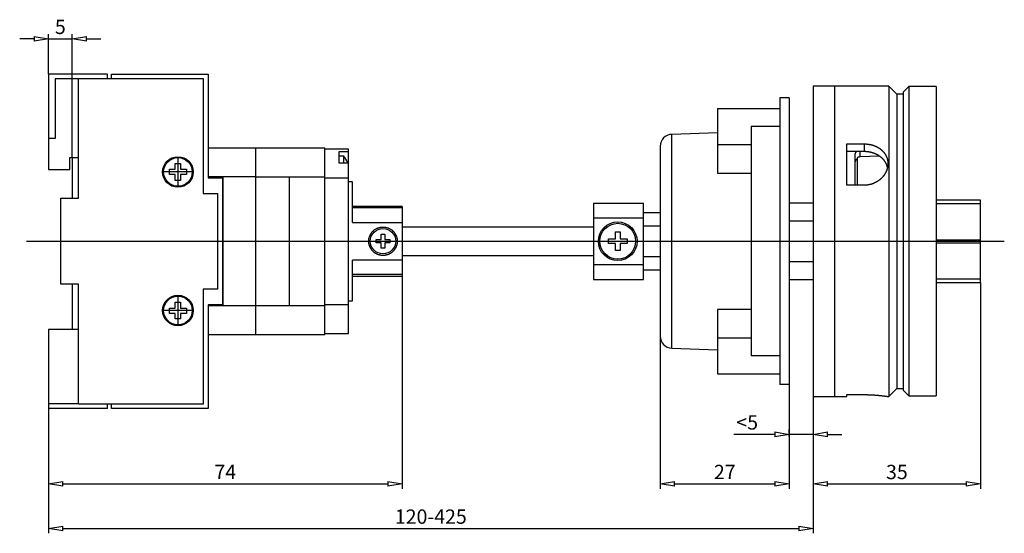
# Model space of a CAD drawing. Extents: x 240.3 to 338.2, y -69.2 to -47.7.
# Drawn here: x 240.3 to 281.5, y -69.2 to -47.7 of the extents above; entities that cross this region are included whole.
import ezdxf

# ---------------------------------------------------------------- set-up
doc = ezdxf.new("R2010")
doc.units = 0
doc.header["$LTSCALE"] = 0.25
doc.layers.get('0').update_dxf_attribs({"linetype": 'CONTINUOUS'})
doc.layers.add('BEM', color=3, linetype='CONTINUOUS')
doc.styles.get("Standard").update_dxf_attribs({"font": 'isocp.shx', "oblique": 15})

# ---------------------------------------------------------------- blocks, each defined once
blk = doc.blocks.new('_ClosedBlank')
at = {"layer": 'BEM', "color": 0, "lineweight": -2}
for p, q in [((-1, 0.167), (0, 0)), ((-1, 0.167), (-1, -0.167)), ((0, 0), (-1, -0.167))]:
    blk.add_line(p, q, dxfattribs=at)

msp = doc.modelspace()

# ---------------------------------------------------------------- linework, layer by layer
for p, q in [((240.859, -48.497), (240.259, -48.497)), ((241.459, -49.975), (241.459, -48.297)), ((241.459, -48.497), (242.459, -48.497)), ((242.459, -53.475), (242.459, -48.297)), ((243.059, -48.497), (243.659, -48.497)), ((241.459, -49.975), (241.459, -53.975)), ((243.939, -49.975), (241.459, -49.975)), ((241.739, -50.175), (241.739, -52.675)), ((242.719, -50.175), (241.739, -50.175)), ((242.719, -50.155), (247.939, -50.155)), ((242.719, -55.175), (242.719, -50.155)), ((243.939, -50.155), (243.939, -49.975)), ((244.099, -49.975), (248.139, -49.975)), ((244.099, -50.155), (244.099, -49.975)), ((247.939, -50.155), (247.939, -54.975)), ((248.139, -49.975), (248.139, -54.315)), ((276.619, -50.475), (273.459, -50.475)), ((273.459, -50.475), (273.459, -63.475)), ((274.359, -63.475), (274.359, -50.475)), ((276.959, -50.815), (276.619, -50.475)), ((276.619, -50.475), (276.619, -63.475)), ((277.459, -50.495), (277.219, -50.735)), ((278.599, -50.495), (277.459, -50.495)), ((277.459, -50.495), (277.459, -63.455)), ((278.599, -50.495), (278.599, -63.455)), ((272.459, -50.975), (272.059, -50.975)), ((272.059, -50.975), (272.059, -62.975)), ((272.459, -50.975), (272.459, -62.975)), ((277.219, -50.815), (276.959, -50.815)), ((276.959, -50.815), (276.959, -63.135)), ((277.219, -50.735), (277.219, -63.215)), ((272.059, -51.428), (269.459, -51.428)), ((269.459, -51.428), (269.459, -54.122)), ((272.059, -52.175), (270.859, -52.175)), ((270.859, -52.175), (270.859, -61.775)), ((241.739, -52.675), (241.459, -52.675)), ((269.459, -52.432), (267.542, -52.499)), ((267.542, -61.452), (267.542, -52.499)), ((250.119, -53.075), (248.139, -53.075)), ((253.019, -53.075), (250.119, -53.075)), ((250.119, -53.075), (250.119, -60.875)), ((250.119, -53.075), (250.119, -60.875)), ((253.019, -60.875), (253.019, -53.075)), ((254.019, -53.115), (253.019, -53.115)), ((254.019, -60.835), (254.019, -53.115)), ((267.059, -52.998), (267.059, -60.953)), ((269.459, -52.922), (270.859, -52.922)), ((274.859, -52.898), (275.584, -52.898)), ((274.859, -54.63), (274.859, -52.898)), ((275.584, -52.898), (275.584, -53.222)), ((275.584, -52.898), (275.591, -52.898)), ((275.591, -52.898), (275.606, -52.898)), ((275.606, -52.898), (275.62, -52.899)), ((275.62, -52.899), (275.627, -52.899)), ((275.627, -52.899), (275.634, -52.899)), ((275.634, -52.899), (275.648, -52.9)), ((275.648, -52.9), (275.662, -52.9)), ((275.662, -52.9), (275.677, -52.901)), ((275.677, -52.901), (275.691, -52.903)), ((275.691, -52.903), (275.705, -52.904)), ((275.705, -52.904), (275.712, -52.905)), ((275.712, -52.905), (275.72, -52.905)), ((275.72, -52.905), (275.734, -52.907)), ((275.734, -52.907), (275.748, -52.909)), ((275.748, -52.909), (275.763, -52.911)), ((275.763, -52.911), (275.777, -52.913)), ((275.777, -52.913), (275.791, -52.915)), ((275.791, -52.915), (275.799, -52.916)), ((275.799, -52.916), (275.806, -52.918)), ((275.806, -52.918), (275.82, -52.92)), ((275.82, -52.92), (275.834, -52.923)), ((275.834, -52.923), (275.841, -52.925)), ((275.841, -52.925), (275.849, -52.926)), ((275.849, -52.926), (275.863, -52.929)), ((275.863, -52.929), (275.877, -52.933)), ((275.877, -52.933), (275.884, -52.934)), ((275.884, -52.934), (275.891, -52.936)), ((275.891, -52.936), (275.905, -52.94)), ((275.905, -52.94), (275.919, -52.944)), ((275.919, -52.944), (275.933, -52.948)), ((275.933, -52.948), (275.947, -52.952)), ((275.947, -52.952), (275.961, -52.956)), ((275.961, -52.956), (275.967, -52.958)), ((275.967, -52.958), (275.974, -52.961)), ((275.974, -52.961), (275.988, -52.965)), ((275.988, -52.965), (276.001, -52.97)), ((276.001, -52.97), (276.015, -52.975)), ((276.015, -52.975), (276.028, -52.98)), ((276.028, -52.98), (276.041, -52.986)), ((276.041, -52.986), (276.048, -52.988)), ((276.048, -52.988), (276.054, -52.991)), ((276.054, -52.991), (276.067, -52.997)), ((276.067, -52.997), (276.08, -53.002)), ((276.08, -53.002), (276.093, -53.008)), ((276.093, -53.008), (276.106, -53.014)), ((276.106, -53.014), (276.118, -53.021)), ((276.118, -53.021), (276.124, -53.024)), ((276.124, -53.024), (276.13, -53.027)), ((276.13, -53.027), (276.143, -53.033)), ((276.143, -53.033), (276.155, -53.04)), ((276.155, -53.04), (276.167, -53.047)), ((276.167, -53.047), (276.178, -53.054)), ((276.178, -53.054), (276.19, -53.061)), ((276.19, -53.061), (276.196, -53.064)), ((276.196, -53.064), (276.201, -53.068)), ((276.201, -53.068), (276.213, -53.075)), ((276.213, -53.075), (276.224, -53.082)), ((276.224, -53.082), (276.235, -53.09)), ((276.235, -53.09), (276.245, -53.097)), ((276.245, -53.097), (276.256, -53.105)), ((276.256, -53.105), (276.261, -53.109)), ((276.261, -53.109), (276.266, -53.113)), ((276.266, -53.113), (276.277, -53.12)), ((276.277, -53.12), (276.287, -53.128)), ((276.287, -53.128), (276.292, -53.132)), ((276.292, -53.132), (276.296, -53.136)), ((276.296, -53.136), (276.306, -53.145)), ((242.359, -53.475), (242.719, -53.475)), ((242.359, -53.975), (242.359, -53.475)), ((242.459, -53.475), (242.459, -55.175)), ((246.871, -53.435), (246.871, -54.715)), ((253.619, -53.215), (254.019, -53.215)), ((253.619, -53.7), (253.619, -53.215)), ((253.818, -53.413), (253.619, -53.413)), ((253.818, -53.7), (253.818, -53.413)), ((275.584, -53.222), (274.859, -53.222)), ((275.219, -53.317), (275.22, -53.311)), ((275.219, -53.323), (275.219, -53.317)), ((275.219, -53.326), (275.219, -53.323)), ((275.219, -54.63), (275.219, -53.326)), ((275.22, -53.308), (275.221, -53.305)), ((275.22, -53.311), (275.22, -53.308)), ((275.221, -53.305), (275.222, -53.298)), ((275.222, -53.298), (275.224, -53.292)), ((275.224, -53.292), (275.226, -53.286)), ((275.226, -53.286), (275.228, -53.28)), ((275.228, -53.28), (275.231, -53.274)), ((275.231, -53.274), (275.232, -53.271)), ((275.232, -53.271), (275.233, -53.268)), ((275.233, -53.268), (275.237, -53.262)), ((275.237, -53.262), (275.24, -53.256)), ((275.24, -53.256), (275.244, -53.25)), ((275.244, -53.25), (275.248, -53.245)), ((275.248, -53.245), (275.252, -53.24)), ((275.252, -53.24), (275.255, -53.237)), ((275.255, -53.237), (275.257, -53.234)), ((275.257, -53.234), (275.262, -53.229)), ((275.262, -53.229), (275.267, -53.225)), ((275.267, -53.225), (275.269, -53.222)), ((275.302, -53.479), (275.299, -53.481)), ((275.299, -53.481), (275.299, -54.63)), ((275.308, -53.476), (275.302, -53.479)), ((275.314, -53.472), (275.308, -53.476)), ((275.317, -53.471), (275.314, -53.472)), ((275.32, -53.469), (275.317, -53.471)), ((275.326, -53.466), (275.32, -53.469)), ((275.333, -53.464), (275.326, -53.466)), ((275.34, -53.461), (275.333, -53.464)), ((275.346, -53.459), (275.34, -53.461)), ((275.353, -53.456), (275.346, -53.459)), ((275.357, -53.455), (275.353, -53.456)), ((275.36, -53.454), (275.357, -53.455)), ((275.367, -53.453), (275.36, -53.454)), ((275.374, -53.451), (275.367, -53.453)), ((275.381, -53.449), (275.374, -53.451)), ((275.388, -53.448), (275.381, -53.449)), ((275.395, -53.447), (275.388, -53.448)), ((275.398, -53.447), (275.395, -53.447)), ((275.402, -53.446), (275.398, -53.447)), ((275.409, -53.446), (275.402, -53.446)), ((275.416, -53.445), (275.409, -53.446)), ((275.419, -53.445), (275.416, -53.445)), ((275.419, -53.445), (275.419, -53.222)), ((276.229, -53.409), (275.419, -53.445)), ((275.591, -53.222), (275.584, -53.222)), ((275.603, -53.223), (275.591, -53.222)), ((275.615, -53.223), (275.603, -53.223)), ((275.622, -53.223), (275.615, -53.223)), ((275.628, -53.223), (275.622, -53.223)), ((275.64, -53.224), (275.628, -53.223)), ((275.653, -53.224), (275.64, -53.224)), ((275.665, -53.225), (275.653, -53.224)), ((275.678, -53.226), (275.665, -53.225)), ((275.691, -53.227), (275.678, -53.226)), ((275.697, -53.227), (275.691, -53.227)), ((275.703, -53.228), (275.697, -53.227)), ((275.716, -53.229), (275.703, -53.228)), ((275.728, -53.231), (275.716, -53.229)), ((275.741, -53.232), (275.728, -53.231)), ((275.754, -53.234), (275.741, -53.232)), ((275.766, -53.235), (275.754, -53.234)), ((275.773, -53.236), (275.766, -53.235)), ((275.779, -53.237), (275.773, -53.236)), ((275.792, -53.239), (275.779, -53.237)), ((275.804, -53.241), (275.792, -53.239)), ((275.811, -53.243), (275.804, -53.241)), ((275.817, -53.244), (275.811, -53.243)), ((275.829, -53.246), (275.817, -53.244)), ((275.842, -53.249), (275.829, -53.246)), ((275.848, -53.25), (275.842, -53.249)), ((275.855, -53.251), (275.848, -53.25)), ((275.867, -53.254), (275.855, -53.251)), ((275.879, -53.257), (275.867, -53.254)), ((275.892, -53.26), (275.879, -53.257)), ((275.904, -53.263), (275.892, -53.26)), ((275.917, -53.267), (275.904, -53.263)), ((275.923, -53.268), (275.917, -53.267)), ((275.929, -53.27), (275.923, -53.268)), ((275.941, -53.274), (275.929, -53.27)), ((275.953, -53.278), (275.941, -53.274)), ((275.965, -53.281), (275.953, -53.278)), ((275.977, -53.285), (275.965, -53.281)), ((275.989, -53.289), (275.977, -53.285)), ((275.995, -53.292), (275.989, -53.289)), ((276.001, -53.294), (275.995, -53.292)), ((276.013, -53.298), (276.001, -53.294)), ((276.025, -53.302), (276.013, -53.298)), ((276.036, -53.307), (276.025, -53.302)), ((276.048, -53.312), (276.036, -53.307)), ((276.059, -53.317), (276.048, -53.312)), ((276.065, -53.319), (276.059, -53.317)), ((276.071, -53.321), (276.065, -53.319)), ((276.082, -53.327), (276.071, -53.321)), ((276.093, -53.332), (276.082, -53.327)), ((276.104, -53.337), (276.093, -53.332)), ((276.115, -53.342), (276.104, -53.337)), ((276.126, -53.348), (276.115, -53.342)), ((276.132, -53.351), (276.126, -53.348)), ((276.137, -53.353), (276.132, -53.351)), ((276.148, -53.359), (276.137, -53.353)), ((276.158, -53.365), (276.148, -53.359)), ((276.169, -53.371), (276.158, -53.365)), ((276.179, -53.377), (276.169, -53.371)), ((276.189, -53.383), (276.179, -53.377)), ((276.194, -53.386), (276.189, -53.383)), ((276.199, -53.389), (276.194, -53.386)), ((276.209, -53.395), (276.199, -53.389)), ((276.219, -53.402), (276.209, -53.395)), ((276.224, -53.405), (276.219, -53.402)), ((276.229, -53.408), (276.224, -53.405)), ((276.238, -53.415), (276.229, -53.408)), ((276.248, -53.421), (276.238, -53.415)), ((276.252, -53.425), (276.248, -53.421)), ((276.257, -53.428), (276.252, -53.425)), ((276.266, -53.435), (276.257, -53.428)), ((276.275, -53.442), (276.266, -53.435)), ((276.284, -53.448), (276.275, -53.442)), ((276.293, -53.455), (276.284, -53.448)), ((276.301, -53.462), (276.293, -53.455)), ((276.306, -53.466), (276.301, -53.462)), ((276.306, -53.145), (276.316, -53.153)), ((276.31, -53.47), (276.306, -53.466)), ((276.318, -53.477), (276.31, -53.47)), ((276.316, -53.153), (276.321, -53.157)), ((276.327, -53.484), (276.318, -53.477)), ((276.321, -53.157), (276.325, -53.161)), ((276.325, -53.161), (276.335, -53.17)), ((276.335, -53.492), (276.327, -53.484)), ((276.335, -53.17), (276.344, -53.179)), ((276.343, -53.5), (276.335, -53.492)), ((276.351, -53.507), (276.343, -53.5)), ((276.344, -53.179), (276.353, -53.188)), ((276.355, -53.511), (276.351, -53.507)), ((276.353, -53.188), (276.363, -53.197)), ((276.359, -53.515), (276.355, -53.511)), ((276.367, -53.523), (276.359, -53.515)), ((276.363, -53.197), (276.372, -53.206)), ((276.375, -53.531), (276.367, -53.523)), ((276.372, -53.206), (276.376, -53.211)), ((276.383, -53.54), (276.375, -53.531)), ((276.376, -53.211), (276.38, -53.215)), ((276.38, -53.215), (276.389, -53.225)), ((276.391, -53.548), (276.383, -53.54)), ((276.389, -53.225), (276.398, -53.234)), ((276.398, -53.556), (276.391, -53.548)), ((276.398, -53.234), (276.406, -53.244)), ((276.406, -53.244), (276.414, -53.254)), ((276.414, -53.254), (276.422, -53.264)), ((276.422, -53.264), (276.426, -53.269)), ((276.426, -53.269), (276.43, -53.274)), ((276.43, -53.274), (276.438, -53.285)), ((276.438, -53.285), (276.446, -53.295)), ((276.446, -53.295), (276.453, -53.306)), ((276.453, -53.306), (276.46, -53.316)), ((276.46, -53.316), (276.467, -53.327)), ((276.467, -53.327), (276.471, -53.332)), ((276.471, -53.332), (276.474, -53.338)), ((276.474, -53.338), (276.481, -53.349)), ((276.481, -53.349), (276.487, -53.36)), ((276.487, -53.36), (276.493, -53.371)), ((276.493, -53.371), (276.499, -53.382)), ((276.499, -53.382), (276.505, -53.394)), ((276.505, -53.394), (276.508, -53.399)), ((276.508, -53.399), (276.511, -53.405)), ((276.511, -53.405), (276.517, -53.417)), ((276.517, -53.417), (276.522, -53.428)), ((276.522, -53.428), (276.527, -53.44)), ((276.527, -53.44), (276.532, -53.452)), ((276.532, -53.452), (276.536, -53.464)), ((276.536, -53.464), (276.539, -53.47)), ((276.539, -53.47), (276.541, -53.475)), ((276.541, -53.475), (276.545, -53.487)), ((276.545, -53.487), (276.549, -53.499)), ((276.549, -53.499), (276.551, -53.505)), ((276.551, -53.505), (276.553, -53.512)), ((276.553, -53.512), (276.556, -53.524)), ((276.556, -53.524), (276.56, -53.536)), ((276.56, -53.536), (276.561, -53.542)), ((276.561, -53.542), (276.563, -53.548)), ((276.563, -53.548), (276.566, -53.56)), ((246.525, -54.178), (246.525, -53.956)), ((246.525, -53.956), (246.759, -53.956)), ((246.759, -53.722), (246.982, -53.722)), ((246.759, -53.956), (246.759, -53.722)), ((246.982, -53.722), (246.982, -53.956)), ((246.982, -53.956), (247.233, -53.956)), ((247.233, -53.956), (247.233, -54.178)), ((254.019, -53.7), (253.619, -53.7)), ((253.967, -53.683), (253.97, -53.683)), ((276.402, -53.561), (276.398, -53.556)), ((276.405, -53.565), (276.402, -53.561)), ((276.413, -53.574), (276.405, -53.565)), ((276.42, -53.582), (276.413, -53.574)), ((276.427, -53.591), (276.42, -53.582)), ((276.434, -53.6), (276.427, -53.591)), ((276.441, -53.609), (276.434, -53.6)), ((276.444, -53.614), (276.441, -53.609)), ((276.447, -53.618), (276.444, -53.614)), ((276.454, -53.628), (276.447, -53.618)), ((276.46, -53.637), (276.454, -53.628)), ((276.466, -53.646), (276.46, -53.637)), ((276.472, -53.656), (276.466, -53.646)), ((276.478, -53.665), (276.472, -53.656)), ((276.481, -53.67), (276.478, -53.665)), ((276.484, -53.675), (276.481, -53.67)), ((276.49, -53.685), (276.484, -53.675)), ((276.495, -53.695), (276.49, -53.685)), ((276.498, -53.7), (276.495, -53.695)), ((276.5, -53.705), (276.498, -53.7)), ((276.505, -53.715), (276.5, -53.705)), ((276.51, -53.725), (276.505, -53.715)), ((276.513, -53.73), (276.51, -53.725)), ((276.515, -53.735), (276.513, -53.73)), ((276.52, -53.745), (276.515, -53.735)), ((276.525, -53.755), (276.52, -53.745)), ((276.529, -53.765), (276.525, -53.755)), ((276.533, -53.776), (276.529, -53.765)), ((276.537, -53.786), (276.533, -53.776)), ((276.539, -53.791), (276.537, -53.786)), ((276.541, -53.797), (276.539, -53.791)), ((276.545, -53.807), (276.541, -53.797)), ((276.548, -53.818), (276.545, -53.807)), ((276.549, -53.957), (276.545, -53.969)), ((276.552, -53.828), (276.548, -53.818)), ((276.551, -53.95), (276.549, -53.957)), ((276.553, -53.944), (276.551, -53.95)), ((276.555, -53.839), (276.552, -53.828)), ((276.556, -53.932), (276.553, -53.944)), ((276.558, -53.849), (276.555, -53.839)), ((276.56, -53.919), (276.556, -53.932)), ((276.559, -53.855), (276.558, -53.849)), ((276.561, -53.86), (276.559, -53.855)), ((276.561, -53.913), (276.56, -53.919)), ((276.563, -53.871), (276.561, -53.86)), ((276.563, -53.906), (276.561, -53.913)), ((276.566, -53.881), (276.563, -53.871)), ((276.566, -53.894), (276.563, -53.906)), ((276.566, -53.56), (276.568, -53.572)), ((276.568, -53.881), (276.566, -53.894)), ((276.567, -53.887), (276.566, -53.881)), ((276.568, -53.572), (276.571, -53.585)), ((276.571, -53.868), (276.568, -53.881)), ((276.571, -53.585), (276.573, -53.597)), ((276.573, -53.856), (276.571, -53.868)), ((276.573, -53.597), (276.575, -53.609)), ((276.575, -53.843), (276.573, -53.856)), ((276.575, -53.609), (276.576, -53.615)), ((276.576, -53.837), (276.575, -53.843)), ((276.576, -53.615), (276.577, -53.621)), ((276.577, -53.831), (276.576, -53.837)), ((276.577, -53.621), (276.579, -53.634)), ((276.579, -53.818), (276.577, -53.831)), ((276.579, -53.634), (276.58, -53.646)), ((276.58, -53.805), (276.579, -53.818)), ((276.58, -53.646), (276.581, -53.658)), ((276.581, -53.793), (276.58, -53.805)), ((276.581, -53.658), (276.582, -53.671)), ((276.582, -53.781), (276.581, -53.793)), ((276.582, -53.671), (276.583, -53.683)), ((276.583, -53.768), (276.582, -53.781)), ((276.583, -53.683), (276.584, -53.689)), ((276.584, -53.762), (276.583, -53.768)), ((276.584, -53.689), (276.584, -53.695)), ((276.584, -53.695), (276.584, -53.707)), ((276.584, -53.707), (276.584, -53.719)), ((276.584, -53.719), (276.584, -53.725)), ((276.584, -53.725), (276.584, -53.732)), ((276.584, -53.732), (276.584, -53.744)), ((276.584, -53.744), (276.584, -53.756)), ((276.584, -53.756), (276.584, -53.762)), ((241.459, -53.975), (242.359, -53.975)), ((247.511, -54.075), (246.231, -54.075)), ((246.759, -54.178), (246.525, -54.178)), ((246.759, -54.429), (246.759, -54.178)), ((246.982, -54.178), (246.982, -54.429)), ((247.233, -54.178), (246.982, -54.178)), ((250.119, -54.275), (248.139, -54.275)), ((248.139, -54.315), (248.739, -54.315)), ((248.739, -54.315), (248.739, -59.635)), ((248.759, -54.275), (248.759, -59.675)), ((250.119, -54.275), (253.019, -54.275)), ((251.542, -59.675), (251.542, -54.275)), ((253.019, -54.325), (254.019, -54.325)), ((269.459, -54.122), (270.859, -54.122)), ((276.277, -54.371), (276.266, -54.38)), ((276.287, -54.362), (276.277, -54.371)), ((276.292, -54.357), (276.287, -54.362)), ((276.296, -54.353), (276.292, -54.357)), ((276.306, -54.343), (276.296, -54.353)), ((276.316, -54.334), (276.306, -54.343)), ((276.321, -54.329), (276.316, -54.334)), ((276.325, -54.324), (276.321, -54.329)), ((276.335, -54.315), (276.325, -54.324)), ((276.344, -54.305), (276.335, -54.315)), ((276.353, -54.295), (276.344, -54.305)), ((276.363, -54.285), (276.353, -54.295)), ((276.372, -54.274), (276.363, -54.285)), ((276.376, -54.269), (276.372, -54.274)), ((276.38, -54.264), (276.376, -54.269)), ((276.389, -54.253), (276.38, -54.264)), ((276.398, -54.243), (276.389, -54.253)), ((276.406, -54.232), (276.398, -54.243)), ((276.414, -54.221), (276.406, -54.232)), ((276.422, -54.21), (276.414, -54.221)), ((276.426, -54.204), (276.422, -54.21)), ((276.43, -54.199), (276.426, -54.204)), ((276.438, -54.187), (276.43, -54.199)), ((276.446, -54.176), (276.438, -54.187)), ((276.453, -54.164), (276.446, -54.176)), ((276.46, -54.153), (276.453, -54.164)), ((276.467, -54.141), (276.46, -54.153)), ((276.471, -54.135), (276.467, -54.141)), ((276.474, -54.129), (276.471, -54.135)), ((276.481, -54.117), (276.474, -54.129)), ((276.487, -54.105), (276.481, -54.117)), ((276.493, -54.093), (276.487, -54.105)), ((276.499, -54.081), (276.493, -54.093)), ((276.505, -54.069), (276.499, -54.081)), ((276.508, -54.063), (276.505, -54.069)), ((276.511, -54.057), (276.508, -54.063)), ((276.517, -54.044), (276.511, -54.057)), ((276.522, -54.032), (276.517, -54.044)), ((276.527, -54.019), (276.522, -54.032)), ((276.532, -54.007), (276.527, -54.019)), ((276.536, -53.995), (276.532, -54.007)), ((276.539, -53.988), (276.536, -53.995)), ((276.541, -53.982), (276.539, -53.988)), ((276.545, -53.969), (276.541, -53.982)), ((246.982, -54.429), (246.759, -54.429)), ((248.759, -54.575), (248.739, -54.575)), ((254.179, -54.485), (254.019, -54.485)), ((254.179, -56.19), (254.179, -54.485)), ((275.584, -54.63), (274.859, -54.63)), ((275.591, -54.63), (275.584, -54.63)), ((275.606, -54.63), (275.591, -54.63)), ((275.62, -54.63), (275.606, -54.63)), ((275.627, -54.629), (275.62, -54.63)), ((275.634, -54.629), (275.627, -54.629)), ((275.648, -54.628), (275.634, -54.629)), ((275.662, -54.627), (275.648, -54.628)), ((275.677, -54.626), (275.662, -54.627)), ((275.691, -54.625), (275.677, -54.626)), ((275.705, -54.623), (275.691, -54.625)), ((275.712, -54.622), (275.705, -54.623)), ((275.72, -54.622), (275.712, -54.622)), ((275.734, -54.62), (275.72, -54.622)), ((275.748, -54.617), (275.734, -54.62)), ((275.763, -54.615), (275.748, -54.617)), ((275.777, -54.613), (275.763, -54.615)), ((275.791, -54.61), (275.777, -54.613)), ((275.799, -54.608), (275.791, -54.61)), ((275.806, -54.607), (275.799, -54.608)), ((275.82, -54.604), (275.806, -54.607)), ((275.834, -54.6), (275.82, -54.604)), ((275.841, -54.599), (275.834, -54.6)), ((275.849, -54.597), (275.841, -54.599)), ((275.863, -54.593), (275.849, -54.597)), ((275.877, -54.589), (275.863, -54.593)), ((275.884, -54.587), (275.877, -54.589)), ((275.891, -54.585), (275.884, -54.587)), ((275.905, -54.58), (275.891, -54.585)), ((275.919, -54.576), (275.905, -54.58)), ((275.933, -54.571), (275.919, -54.576)), ((275.947, -54.566), (275.933, -54.571)), ((275.961, -54.561), (275.947, -54.566)), ((275.967, -54.558), (275.961, -54.561)), ((275.974, -54.556), (275.967, -54.558)), ((275.988, -54.55), (275.974, -54.556)), ((276.001, -54.545), (275.988, -54.55)), ((276.015, -54.539), (276.001, -54.545)), ((276.028, -54.533), (276.015, -54.539)), ((276.041, -54.526), (276.028, -54.533)), ((276.048, -54.523), (276.041, -54.526)), ((276.054, -54.52), (276.048, -54.523)), ((276.067, -54.513), (276.054, -54.52)), ((276.08, -54.507), (276.067, -54.513)), ((276.093, -54.5), (276.08, -54.507)), ((276.106, -54.493), (276.093, -54.5)), ((276.118, -54.486), (276.106, -54.493)), ((276.124, -54.482), (276.118, -54.486)), ((276.13, -54.478), (276.124, -54.482)), ((276.143, -54.471), (276.13, -54.478)), ((276.155, -54.463), (276.143, -54.471)), ((276.167, -54.455), (276.155, -54.463)), ((276.178, -54.447), (276.167, -54.455)), ((276.19, -54.439), (276.178, -54.447)), ((276.196, -54.435), (276.19, -54.439)), ((276.201, -54.431), (276.196, -54.435)), ((276.213, -54.423), (276.201, -54.431)), ((276.224, -54.414), (276.213, -54.423)), ((276.235, -54.406), (276.224, -54.414)), ((276.245, -54.397), (276.235, -54.406)), ((276.256, -54.388), (276.245, -54.397)), ((276.261, -54.384), (276.256, -54.388)), ((276.266, -54.38), (276.261, -54.384)), ((241.979, -55.175), (242.719, -55.175)), ((241.979, -58.775), (241.979, -55.175)), ((247.939, -54.975), (248.539, -54.975)), ((248.539, -54.975), (248.539, -58.975)), ((256.259, -55.515), (254.179, -55.515)), ((256.259, -55.583), (254.179, -55.583)), ((256.259, -55.515), (256.259, -58.435)), ((264.259, -55.375), (264.259, -58.575)), ((264.259, -55.375), (266.359, -55.375)), ((266.359, -58.575), (266.359, -55.375)), ((273.459, -55.375), (272.459, -55.375)), ((280.459, -55.252), (278.599, -55.252)), ((278.599, -55.395), (280.459, -55.395)), ((280.459, -58.699), (280.459, -55.252)), ((264.259, -55.996), (266.359, -55.996)), ((266.359, -55.775), (267.059, -55.775)), ((254.179, -56.19), (256.259, -56.19)), ((255.198, -56.439), (255.206, -56.436)), ((255.206, -56.436), (255.214, -56.432)), ((255.214, -56.432), (255.231, -56.425)), ((255.231, -56.425), (255.247, -56.418)), ((255.247, -56.418), (255.264, -56.412)), ((255.264, -56.412), (255.28, -56.407)), ((255.28, -56.407), (255.297, -56.402)), ((255.297, -56.402), (255.306, -56.4)), ((255.306, -56.4), (255.314, -56.397)), ((255.314, -56.397), (255.331, -56.393)), ((255.331, -56.393), (255.348, -56.39)), ((255.348, -56.39), (255.366, -56.387)), ((255.366, -56.387), (255.383, -56.384)), ((255.383, -56.384), (255.4, -56.382)), ((255.4, -56.382), (255.408, -56.382)), ((255.408, -56.382), (255.417, -56.381)), ((255.417, -56.381), (255.434, -56.38)), ((255.434, -56.38), (255.451, -56.379)), ((255.451, -56.379), (255.459, -56.379)), ((255.459, -56.379), (255.467, -56.379)), ((255.467, -56.379), (255.484, -56.38)), ((255.484, -56.38), (255.501, -56.381)), ((255.501, -56.381), (255.51, -56.382)), ((255.51, -56.382), (255.518, -56.382)), ((255.518, -56.382), (255.535, -56.384)), ((255.535, -56.384), (255.553, -56.387)), ((255.553, -56.387), (255.57, -56.39)), ((255.57, -56.39), (255.587, -56.393)), ((255.587, -56.393), (255.604, -56.397)), ((255.604, -56.397), (255.612, -56.4)), ((255.612, -56.4), (255.621, -56.402)), ((255.621, -56.402), (255.638, -56.407)), ((255.638, -56.407), (255.655, -56.412)), ((255.655, -56.412), (255.671, -56.418)), ((255.671, -56.418), (255.688, -56.425)), ((255.688, -56.425), (255.704, -56.432)), ((255.704, -56.432), (255.712, -56.436)), ((255.712, -56.436), (255.72, -56.439)), ((256.259, -56.375), (264.259, -56.375)), ((266.359, -56.335), (267.059, -56.335)), ((272.459, -56.125), (273.459, -56.125)), ((254.873, -56.865), (254.877, -56.848)), ((254.877, -56.848), (254.881, -56.831)), ((254.881, -56.831), (254.883, -56.822)), ((254.883, -56.822), (254.885, -56.814)), ((254.885, -56.814), (254.891, -56.797)), ((254.891, -56.797), (254.896, -56.78)), ((254.896, -56.78), (254.902, -56.763)), ((254.902, -56.763), (254.909, -56.747)), ((254.909, -56.747), (254.916, -56.731)), ((254.916, -56.731), (254.919, -56.723)), ((254.919, -56.723), (254.923, -56.715)), ((254.923, -56.715), (254.931, -56.699)), ((254.931, -56.699), (254.939, -56.684)), ((254.939, -56.684), (254.944, -56.676)), ((254.944, -56.676), (254.948, -56.668)), ((254.948, -56.668), (254.957, -56.654)), ((254.957, -56.654), (254.967, -56.639)), ((254.967, -56.639), (254.972, -56.632)), ((254.972, -56.632), (254.977, -56.625)), ((254.977, -56.625), (254.987, -56.611)), ((254.987, -56.611), (254.998, -56.598)), ((254.998, -56.598), (255.009, -56.585)), ((255.009, -56.585), (255.02, -56.572)), ((255.02, -56.572), (255.032, -56.56)), ((255.032, -56.56), (255.038, -56.554)), ((255.038, -56.554), (255.044, -56.548)), ((255.044, -56.548), (255.056, -56.537)), ((255.056, -56.537), (255.068, -56.525)), ((255.068, -56.525), (255.081, -56.514)), ((255.081, -56.514), (255.095, -56.504)), ((255.095, -56.504), (255.109, -56.493)), ((255.109, -56.493), (255.116, -56.488)), ((255.116, -56.488), (255.123, -56.483)), ((255.123, -56.483), (255.137, -56.474)), ((255.137, -56.474), (255.152, -56.465)), ((255.152, -56.465), (255.167, -56.456)), ((255.167, -56.456), (255.183, -56.447)), ((255.183, -56.447), (255.198, -56.439)), ((255.386, -56.685), (255.531, -56.685)), ((255.386, -56.903), (255.386, -56.685)), ((255.531, -56.685), (255.531, -56.903)), ((255.72, -56.439), (255.735, -56.447)), ((255.735, -56.447), (255.751, -56.456)), ((255.751, -56.456), (255.766, -56.465)), ((255.766, -56.465), (255.781, -56.474)), ((255.781, -56.474), (255.795, -56.483)), ((255.795, -56.483), (255.803, -56.488)), ((255.803, -56.488), (255.81, -56.493)), ((255.81, -56.493), (255.823, -56.504)), ((255.823, -56.504), (255.837, -56.514)), ((255.837, -56.514), (255.85, -56.525)), ((255.85, -56.525), (255.862, -56.537)), ((255.862, -56.537), (255.875, -56.548)), ((255.875, -56.548), (255.88, -56.554)), ((255.88, -56.554), (255.886, -56.56)), ((255.886, -56.56), (255.898, -56.572)), ((255.898, -56.572), (255.909, -56.585)), ((255.909, -56.585), (255.92, -56.598)), ((255.92, -56.598), (255.931, -56.611)), ((255.931, -56.611), (255.941, -56.625)), ((255.941, -56.625), (255.946, -56.632)), ((255.946, -56.632), (255.951, -56.639)), ((255.951, -56.639), (255.961, -56.654)), ((255.961, -56.654), (255.97, -56.668)), ((255.97, -56.668), (255.974, -56.676)), ((255.974, -56.676), (255.979, -56.684)), ((255.979, -56.684), (255.987, -56.699)), ((255.987, -56.699), (255.995, -56.715)), ((255.995, -56.715), (255.999, -56.723)), ((255.999, -56.723), (256.003, -56.731)), ((256.003, -56.731), (256.01, -56.747)), ((256.01, -56.747), (256.016, -56.763)), ((256.016, -56.763), (256.022, -56.78)), ((256.022, -56.78), (256.028, -56.797)), ((256.028, -56.797), (256.033, -56.814)), ((256.033, -56.814), (256.035, -56.822)), ((256.035, -56.822), (256.037, -56.831)), ((256.037, -56.831), (256.041, -56.848)), ((256.041, -56.848), (256.045, -56.865)), ((265.182, -56.585), (265.377, -56.585)), ((265.182, -56.878), (265.182, -56.585)), ((265.377, -56.585), (265.377, -56.878)), ((240.541, -56.975), (281.453, -56.975)), ((254.863, -56.967), (254.864, -56.95)), ((254.863, -56.975), (254.863, -56.967)), ((254.863, -56.984), (254.863, -56.975)), ((254.864, -57.001), (254.863, -56.984)), ((254.864, -56.95), (254.865, -56.933)), ((254.865, -57.018), (254.864, -57.001)), ((254.865, -56.925), (254.866, -56.916)), ((254.865, -56.933), (254.865, -56.925)), ((254.865, -57.026), (254.865, -57.018)), ((254.866, -57.035), (254.865, -57.026)), ((254.866, -56.916), (254.868, -56.899)), ((254.868, -57.052), (254.866, -57.035)), ((254.868, -56.899), (254.87, -56.882)), ((254.87, -57.069), (254.868, -57.052)), ((254.87, -56.882), (254.873, -56.865)), ((254.873, -57.086), (254.87, -57.069)), ((254.877, -57.103), (254.873, -57.086)), ((254.881, -57.12), (254.877, -57.103)), ((254.883, -57.129), (254.881, -57.12)), ((254.885, -57.137), (254.883, -57.129)), ((254.891, -57.154), (254.885, -57.137)), ((254.896, -57.171), (254.891, -57.154)), ((254.902, -57.188), (254.896, -57.171)), ((254.909, -57.204), (254.902, -57.188)), ((254.916, -57.22), (254.909, -57.204)), ((254.919, -57.228), (254.916, -57.22)), ((254.923, -57.236), (254.919, -57.228)), ((254.931, -57.252), (254.923, -57.236)), ((254.939, -57.267), (254.931, -57.252)), ((255.169, -56.903), (255.386, -56.903)), ((255.169, -57.048), (255.169, -56.903)), ((255.386, -57.048), (255.169, -57.048)), ((255.386, -57.265), (255.386, -57.048)), ((255.531, -56.903), (255.749, -56.903)), ((255.531, -57.048), (255.531, -57.265)), ((255.749, -57.048), (255.531, -57.048)), ((255.749, -56.903), (255.749, -57.048)), ((255.987, -57.252), (255.979, -57.267)), ((255.995, -57.236), (255.987, -57.252)), ((255.999, -57.228), (255.995, -57.236)), ((256.003, -57.22), (255.999, -57.228)), ((256.01, -57.204), (256.003, -57.22)), ((256.016, -57.188), (256.01, -57.204)), ((256.022, -57.171), (256.016, -57.188)), ((256.028, -57.154), (256.022, -57.171)), ((256.033, -57.137), (256.028, -57.154)), ((256.035, -57.129), (256.033, -57.137)), ((256.037, -57.12), (256.035, -57.129)), ((256.041, -57.103), (256.037, -57.12)), ((256.045, -57.086), (256.041, -57.103)), ((256.045, -56.865), (256.048, -56.882)), ((256.048, -57.069), (256.045, -57.086)), ((256.048, -56.882), (256.05, -56.899)), ((256.05, -57.052), (256.048, -57.069)), ((256.05, -56.899), (256.052, -56.916)), ((256.052, -57.035), (256.05, -57.052)), ((256.052, -56.916), (256.053, -56.925)), ((256.053, -57.026), (256.052, -57.035)), ((256.053, -56.925), (256.054, -56.933)), ((256.054, -57.018), (256.053, -57.026)), ((256.054, -56.933), (256.055, -56.95)), ((256.055, -57.001), (256.054, -57.018)), ((256.055, -56.95), (256.055, -56.967)), ((256.055, -56.967), (256.055, -56.975)), ((256.055, -56.975), (256.055, -56.984)), ((256.055, -56.984), (256.055, -57.001)), ((264.889, -56.878), (265.182, -56.878)), ((264.889, -57.073), (264.889, -56.878)), ((265.182, -57.073), (264.889, -57.073)), ((265.182, -57.365), (265.182, -57.073)), ((265.377, -56.878), (265.669, -56.878)), ((265.377, -57.073), (265.377, -57.365)), ((265.669, -57.073), (265.377, -57.073)), ((265.669, -56.878), (265.669, -57.073)), ((278.599, -56.911), (280.459, -56.911)), ((278.599, -57.04), (280.459, -57.04)), ((254.944, -57.275), (254.939, -57.267)), ((254.948, -57.282), (254.944, -57.275)), ((254.957, -57.297), (254.948, -57.282)), ((254.967, -57.312), (254.957, -57.297)), ((254.972, -57.319), (254.967, -57.312)), ((254.977, -57.326), (254.972, -57.319)), ((254.987, -57.34), (254.977, -57.326)), ((254.998, -57.353), (254.987, -57.34)), ((255.009, -57.366), (254.998, -57.353)), ((255.02, -57.379), (255.009, -57.366)), ((255.032, -57.391), (255.02, -57.379)), ((255.038, -57.397), (255.032, -57.391)), ((255.044, -57.403), (255.038, -57.397)), ((255.056, -57.414), (255.044, -57.403)), ((255.068, -57.425), (255.056, -57.414)), ((255.081, -57.436), (255.068, -57.425)), ((255.095, -57.447), (255.081, -57.436)), ((255.109, -57.457), (255.095, -57.447)), ((255.116, -57.463), (255.109, -57.457)), ((255.123, -57.467), (255.116, -57.463)), ((255.137, -57.477), (255.123, -57.467)), ((255.152, -57.486), (255.137, -57.477)), ((255.167, -57.495), (255.152, -57.486)), ((255.183, -57.503), (255.167, -57.495)), ((255.198, -57.511), (255.183, -57.503)), ((255.206, -57.515), (255.198, -57.511)), ((255.214, -57.519), (255.206, -57.515)), ((255.231, -57.526), (255.214, -57.519)), ((255.247, -57.532), (255.231, -57.526)), ((255.264, -57.538), (255.247, -57.532)), ((255.28, -57.544), (255.264, -57.538)), ((255.297, -57.549), (255.28, -57.544)), ((255.306, -57.551), (255.297, -57.549)), ((255.314, -57.554), (255.306, -57.551)), ((255.331, -57.558), (255.314, -57.554)), ((255.348, -57.561), (255.331, -57.558)), ((255.366, -57.564), (255.348, -57.561)), ((255.383, -57.567), (255.366, -57.564)), ((255.4, -57.568), (255.383, -57.567)), ((255.531, -57.265), (255.386, -57.265)), ((255.408, -57.569), (255.4, -57.568)), ((255.417, -57.57), (255.408, -57.569)), ((255.434, -57.571), (255.417, -57.57)), ((255.451, -57.571), (255.434, -57.571)), ((255.459, -57.571), (255.451, -57.571)), ((255.467, -57.571), (255.459, -57.571)), ((255.484, -57.571), (255.467, -57.571)), ((255.501, -57.57), (255.484, -57.571)), ((255.51, -57.569), (255.501, -57.57)), ((255.518, -57.568), (255.51, -57.569)), ((255.535, -57.567), (255.518, -57.568)), ((255.553, -57.564), (255.535, -57.567)), ((255.57, -57.561), (255.553, -57.564)), ((255.587, -57.558), (255.57, -57.561)), ((255.604, -57.554), (255.587, -57.558)), ((255.612, -57.551), (255.604, -57.554)), ((255.621, -57.549), (255.612, -57.551)), ((255.638, -57.544), (255.621, -57.549)), ((255.655, -57.538), (255.638, -57.544)), ((255.671, -57.532), (255.655, -57.538)), ((255.688, -57.526), (255.671, -57.532)), ((255.704, -57.519), (255.688, -57.526)), ((255.712, -57.515), (255.704, -57.519)), ((255.72, -57.511), (255.712, -57.515)), ((255.735, -57.503), (255.72, -57.511)), ((255.751, -57.495), (255.735, -57.503)), ((255.766, -57.486), (255.751, -57.495)), ((255.781, -57.477), (255.766, -57.486)), ((255.795, -57.467), (255.781, -57.477)), ((255.803, -57.463), (255.795, -57.467)), ((255.81, -57.457), (255.803, -57.463)), ((255.823, -57.447), (255.81, -57.457)), ((255.837, -57.436), (255.823, -57.447)), ((255.85, -57.425), (255.837, -57.436)), ((255.862, -57.414), (255.85, -57.425)), ((255.875, -57.403), (255.862, -57.414)), ((255.88, -57.397), (255.875, -57.403)), ((255.886, -57.391), (255.88, -57.397)), ((255.898, -57.379), (255.886, -57.391)), ((255.909, -57.366), (255.898, -57.379)), ((255.92, -57.353), (255.909, -57.366)), ((255.931, -57.34), (255.92, -57.353)), ((255.941, -57.326), (255.931, -57.34)), ((255.946, -57.319), (255.941, -57.326)), ((255.951, -57.312), (255.946, -57.319)), ((255.961, -57.297), (255.951, -57.312)), ((255.97, -57.282), (255.961, -57.297)), ((255.974, -57.275), (255.97, -57.282)), ((255.979, -57.267), (255.974, -57.275)), ((256.259, -57.575), (264.259, -57.575)), ((265.377, -57.365), (265.182, -57.365)), ((266.359, -57.615), (267.059, -57.615)), ((256.259, -57.761), (254.179, -57.761)), ((254.179, -59.465), (254.179, -57.761)), ((264.259, -57.955), (266.359, -57.955)), ((272.459, -57.825), (273.459, -57.825)), ((256.259, -58.368), (254.179, -58.368)), ((254.179, -58.435), (256.259, -58.435)), ((256.259, -58.435), (256.259, -67.338)), ((266.359, -58.175), (267.059, -58.175)), ((242.719, -58.775), (241.979, -58.775)), ((242.459, -58.775), (242.459, -60.675)), ((242.719, -63.795), (242.719, -58.775)), ((264.259, -58.575), (266.359, -58.575)), ((272.459, -58.575), (273.459, -58.575)), ((278.599, -58.556), (280.459, -58.556)), ((278.599, -58.699), (280.459, -58.699)), ((280.459, -58.699), (280.459, -67.338)), ((246.879, -59.235), (246.879, -60.515)), ((247.939, -58.975), (247.939, -63.795)), ((248.539, -58.975), (247.939, -58.975)), ((246.759, -59.522), (246.982, -59.522)), ((246.759, -59.772), (246.759, -59.522)), ((246.982, -59.522), (246.982, -59.772)), ((248.739, -59.635), (248.139, -59.635)), ((248.139, -59.635), (248.139, -63.975)), ((250.119, -59.675), (248.139, -59.675)), ((248.739, -59.375), (248.759, -59.375)), ((253.019, -59.675), (250.119, -59.675)), ((253.019, -59.625), (254.019, -59.625)), ((254.019, -59.465), (254.179, -59.465)), ((247.519, -59.875), (246.239, -59.875)), ((246.525, -59.995), (246.525, -59.772)), ((246.525, -59.772), (246.759, -59.772)), ((246.759, -59.995), (246.525, -59.995)), ((246.759, -60.229), (246.759, -59.995)), ((246.982, -59.772), (247.233, -59.772)), ((246.982, -59.995), (246.982, -60.229)), ((247.233, -59.995), (246.982, -59.995)), ((247.233, -59.772), (247.233, -59.995)), ((270.859, -59.828), (269.459, -59.828)), ((269.459, -59.828), (269.459, -62.522)), ((246.982, -60.229), (246.759, -60.229)), ((242.719, -60.675), (241.459, -60.675)), ((241.459, -60.675), (241.459, -63.975)), ((248.139, -60.875), (250.119, -60.875)), ((250.119, -60.875), (253.019, -60.875)), ((253.019, -60.835), (254.019, -60.835)), ((267.059, -60.953), (267.059, -67.338)), ((270.859, -61.028), (269.459, -61.028)), ((267.542, -61.452), (269.459, -61.519)), ((272.059, -61.775), (270.859, -61.775)), ((269.459, -62.522), (272.059, -62.522)), ((272.459, -62.975), (272.059, -62.975)), ((272.459, -62.975), (272.459, -67.338)), ((274.859, -63.398), (275.584, -63.398)), ((274.859, -63.475), (274.859, -63.398)), ((275.584, -63.398), (275.591, -63.398)), ((275.591, -63.398), (275.606, -63.398)), ((275.606, -63.398), (275.62, -63.398)), ((275.62, -63.398), (275.627, -63.398)), ((275.627, -63.398), (275.634, -63.398)), ((275.634, -63.398), (275.648, -63.398)), ((275.648, -63.398), (275.662, -63.399)), ((275.662, -63.399), (275.677, -63.399)), ((275.677, -63.399), (275.691, -63.399)), ((275.691, -63.399), (275.705, -63.399)), ((275.705, -63.399), (275.712, -63.399)), ((275.712, -63.399), (275.72, -63.399)), ((275.72, -63.399), (275.734, -63.4)), ((275.734, -63.4), (275.748, -63.4)), ((275.748, -63.4), (275.763, -63.401)), ((275.763, -63.401), (275.777, -63.401)), ((275.777, -63.401), (275.791, -63.401)), ((275.791, -63.401), (275.799, -63.402)), ((275.799, -63.402), (275.806, -63.402)), ((275.806, -63.402), (275.82, -63.402)), ((275.82, -63.402), (275.834, -63.403)), ((275.834, -63.403), (275.841, -63.403)), ((275.841, -63.403), (275.849, -63.403)), ((275.849, -63.403), (275.863, -63.404)), ((275.863, -63.404), (275.877, -63.405)), ((275.877, -63.405), (275.884, -63.405)), ((275.884, -63.405), (275.891, -63.405)), ((275.891, -63.405), (275.905, -63.406)), ((275.905, -63.406), (275.919, -63.407)), ((275.919, -63.407), (275.933, -63.408)), ((275.933, -63.408), (275.947, -63.408)), ((275.947, -63.408), (275.961, -63.409)), ((275.961, -63.409), (275.967, -63.409)), ((275.967, -63.409), (275.974, -63.41)), ((275.974, -63.41), (275.988, -63.411)), ((275.988, -63.411), (276.001, -63.412)), ((276.001, -63.412), (276.015, -63.412)), ((276.015, -63.412), (276.028, -63.413)), ((276.028, -63.413), (276.041, -63.414)), ((276.041, -63.414), (276.048, -63.415)), ((276.048, -63.415), (276.054, -63.415)), ((276.054, -63.415), (276.067, -63.416)), ((276.067, -63.416), (276.08, -63.417)), ((276.08, -63.417), (276.093, -63.418)), ((276.093, -63.418), (276.106, -63.419)), ((276.106, -63.419), (276.118, -63.42)), ((276.118, -63.42), (276.124, -63.421)), ((276.124, -63.421), (276.13, -63.421)), ((276.13, -63.421), (276.143, -63.422)), ((276.143, -63.422), (276.155, -63.423)), ((276.155, -63.423), (276.167, -63.424)), ((276.167, -63.424), (276.178, -63.425)), ((276.178, -63.425), (276.19, -63.427)), ((276.19, -63.427), (276.196, -63.427)), ((276.196, -63.427), (276.201, -63.428)), ((276.201, -63.428), (276.213, -63.429)), ((276.213, -63.429), (276.224, -63.43)), ((276.224, -63.43), (276.235, -63.431)), ((276.235, -63.431), (276.245, -63.432)), ((276.245, -63.432), (276.256, -63.433)), ((276.256, -63.433), (276.261, -63.434)), ((276.261, -63.434), (276.266, -63.434)), ((276.266, -63.434), (276.277, -63.435)), ((276.277, -63.435), (276.287, -63.436)), ((276.287, -63.436), (276.292, -63.437)), ((276.292, -63.437), (276.296, -63.437)), ((276.296, -63.437), (276.306, -63.438)), ((276.306, -63.438), (276.316, -63.44)), ((276.619, -63.475), (276.959, -63.135)), ((276.959, -63.135), (277.219, -63.135)), ((277.219, -63.215), (277.459, -63.455)), ((241.459, -63.775), (242.719, -63.775)), ((247.939, -63.795), (242.719, -63.795)), ((243.939, -63.975), (243.939, -63.795)), ((244.099, -63.975), (244.099, -63.795)), ((273.459, -63.475), (274.859, -63.475)), ((273.459, -63.475), (273.459, -69.206)), ((273.459, -63.475), (273.459, -65.261)), ((276.316, -63.44), (276.321, -63.44)), ((276.321, -63.44), (276.325, -63.441)), ((276.325, -63.441), (276.335, -63.442)), ((276.335, -63.442), (276.344, -63.443)), ((276.344, -63.443), (276.353, -63.444)), ((276.353, -63.444), (276.363, -63.445)), ((276.363, -63.445), (276.372, -63.446)), ((276.372, -63.446), (276.376, -63.447)), ((276.376, -63.447), (276.38, -63.447)), ((276.38, -63.447), (276.389, -63.448)), ((276.389, -63.448), (276.398, -63.449)), ((276.398, -63.449), (276.406, -63.45)), ((276.406, -63.45), (276.414, -63.451)), ((276.414, -63.451), (276.422, -63.452)), ((276.422, -63.452), (276.426, -63.453)), ((276.426, -63.453), (276.43, -63.454)), ((276.43, -63.454), (276.438, -63.455)), ((276.438, -63.455), (276.446, -63.456)), ((276.446, -63.456), (276.453, -63.457)), ((276.453, -63.457), (276.46, -63.457)), ((276.46, -63.457), (276.467, -63.458)), ((276.467, -63.458), (276.471, -63.459)), ((276.471, -63.459), (276.474, -63.459)), ((276.474, -63.459), (276.481, -63.46)), ((276.481, -63.46), (276.487, -63.461)), ((276.487, -63.461), (276.493, -63.462)), ((276.493, -63.462), (276.499, -63.463)), ((276.499, -63.463), (276.505, -63.464)), ((276.505, -63.464), (276.508, -63.464)), ((276.508, -63.464), (276.511, -63.465)), ((276.511, -63.465), (276.517, -63.465)), ((276.517, -63.465), (276.522, -63.466)), ((276.522, -63.466), (276.527, -63.467)), ((276.527, -63.467), (276.532, -63.468)), ((276.532, -63.468), (276.536, -63.468)), ((276.536, -63.468), (276.539, -63.469)), ((276.539, -63.469), (276.541, -63.469)), ((276.541, -63.469), (276.545, -63.469)), ((276.545, -63.469), (276.549, -63.47)), ((276.549, -63.47), (276.551, -63.47)), ((276.551, -63.47), (276.553, -63.471)), ((276.553, -63.471), (276.556, -63.471)), ((276.556, -63.471), (276.56, -63.472)), ((276.56, -63.472), (276.561, -63.472)), ((276.561, -63.472), (276.563, -63.472)), ((276.563, -63.472), (276.566, -63.473)), ((276.566, -63.473), (276.568, -63.473)), ((276.568, -63.473), (276.571, -63.473)), ((276.571, -63.473), (276.573, -63.474)), ((276.573, -63.474), (276.575, -63.474)), ((276.575, -63.474), (276.576, -63.474)), ((276.576, -63.474), (276.577, -63.474)), ((276.577, -63.474), (276.579, -63.475)), ((276.579, -63.475), (276.58, -63.475)), ((276.58, -63.475), (276.581, -63.475)), ((276.581, -63.475), (276.582, -63.475)), ((276.582, -63.475), (276.583, -63.475)), ((276.583, -63.475), (276.584, -63.475)), ((276.584, -63.475), (276.619, -63.475)), ((276.584, -63.475), (276.584, -63.475)), ((276.584, -63.475), (276.584, -63.475)), ((276.584, -63.475), (276.584, -63.475)), ((276.584, -63.475), (276.584, -63.475)), ((277.459, -63.455), (278.599, -63.455)), ((243.939, -63.975), (241.459, -63.975)), ((241.459, -63.975), (241.459, -67.338)), ((248.139, -63.975), (244.099, -63.975)), ((271.859, -65.061), (270.133, -65.061)), ((272.459, -65.157), (272.459, -64.861)), ((273.459, -65.061), (272.459, -65.061)), ((274.059, -65.061), (274.659, -65.061)), ((241.459, -65.657), (241.459, -69.206)), ((273.459, -66.341), (273.459, -67.338)), ((242.059, -67.138), (255.659, -67.138)), ((267.659, -67.138), (271.859, -67.138)), ((274.059, -67.138), (279.859, -67.138)), ((242.059, -69.006), (272.859, -69.006))]:
    msp.add_line(p, q)
for centre, radius in [((246.879, -54.075), 0.64), ((246.879, -54.075), 0.6), ((265.279, -56.975), 0.81), ((265.279, -56.975), 0.75), ((255.459, -56.975), 0.53), ((246.879, -59.875), 0.64), ((246.879, -59.875), 0.6)]:
    msp.add_circle(centre, radius)
for centre, radius, start, end in [((267.559, -52.998), 0.5, 92, 180), ((253.139, -53.973), 0.88, 19.2406, 39.5212), ((275.393, -53.663), 0.177, 137.1149, 144.2059), ((275.4, -53.669), 0.186, 130.215, 137.0653), ((275.406, -53.677), 0.197, 122.9996, 130.16), ((253.139, -53.973), 0.877, 18.1004, 19.3088), ((275.369, -53.651), 0.15, 172.9095, 179.9941), ((275.373, -53.652), 0.154, 161.157, 172.8482), ((275.379, -53.654), 0.16, 152.2599, 161.1012), ((275.386, -53.658), 0.168, 144.2561, 152.203), ((267.559, -60.953), 0.5, 180, 268)]:
    msp.add_arc(centre, radius, start, end)

# ---------------------------------------------------------------- block references
at = {"xscale": 0.6000000000000001, "yscale": 0.6000000000000001, "zscale": 0.6000000000000001}
for p in [(241.459, -48.497), (272.459, -65.061), (256.259, -67.138), (272.459, -67.138), (280.459, -67.138), (273.459, -69.006)]:
    msp.add_blockref('_ClosedBlank', p, dxfattribs=at)
at = {"xscale": 0.6000000000000001, "yscale": 0.6000000000000001, "zscale": 0.6000000000000001, "rotation": 180}
for p in [(242.459, -48.497), (273.459, -65.061), (241.459, -67.138), (267.059, -67.138), (273.459, -67.138), (241.459, -69.006)]:
    msp.add_blockref('_ClosedBlank', p, dxfattribs=at)

# ---------------------------------------------------------------- texts
at = {"char_height": 0.6, "attachment_point": 5}
for s, insert in [('\\A1;5', (241.959, -47.997)), ('\\A1;<5', (270.696, -64.561)), ('\\A1;74', (248.859, -66.638)), ('\\A1;27', (269.759, -66.638)), ('\\A1;35', (276.959, -66.638)), ('\\A1;120-425', (257.459, -68.506))]:
    msp.add_mtext(s, dxfattribs=dict(at, insert=insert))

doc.saveas('drawing.dxf')
